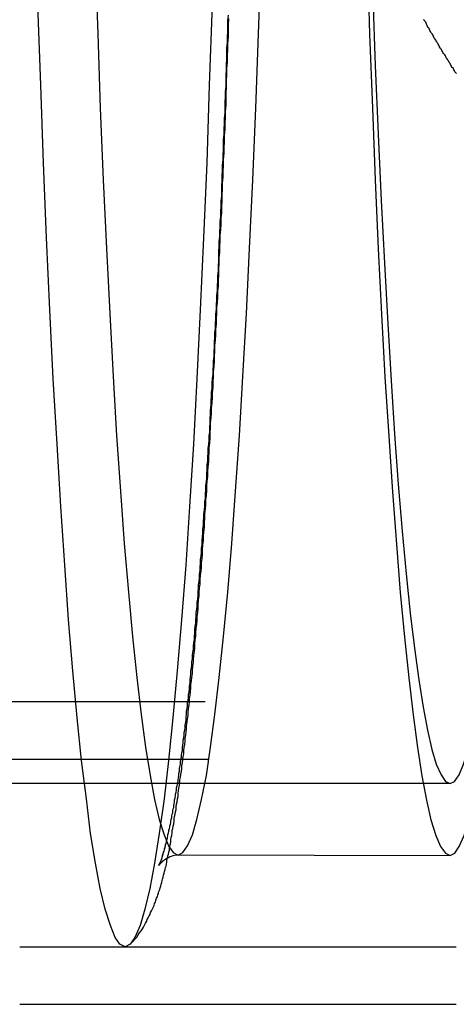
# Model space of a CAD drawing. Extents: x 8761 to 10236, y 2097 to 2707.
# Drawn here: x 9194 to 9204, y 2200 to 2221 of the extents above; entities that cross this region are included whole.
import ezdxf

# ---------------------------------------------------------------- set-up
doc = ezdxf.new("R2010")
doc.units = 0
doc.header["$LTSCALE"] = 10
doc.linetypes.add('VERDECKT', pattern=[9.525, 6.35, -3.175])
doc.layers.get('0').update_dxf_attribs({"linetype": 'CONTINUOUS'})
doc.layers.add('ROHR', color=254, linetype='CONTINUOUS')

# ---------------------------------------------------------------- blocks, each defined once
blk = doc.blocks.new('A$C9C7297BF')
at = {"color": 1, "linetype": 'VERDECKT'}
for p, q in [((7911.998, 2217.56), (7696.63, 2217.56)), ((7912.05, 2216.36), (7798.073, 2216.36)), ((7821.847, 2215.86), (7803.373, 2215.86)), ((7816.181, 2214.373), (7821.847, 2214.36)), ((7812.883, 2212.46), (7815.077, 2212.46)), ((7812.883, 2212.46), (7821.977, 2212.46))]:
    blk.add_line(p, q, dxfattribs=at)
at = {"color": 3, "linetype": 'CONTINUOUS'}
blk.add_line((7812.883, 2211.26), (7821.977, 2211.26), dxfattribs=at)
at = {"color": 1, "linetype": 'VERDECKT'}
for points in [[(7815.08, 2212.46, 0), (7814.97, 2212.51, 0), (7814.87, 2212.65, 0), (7814.77, 2212.9, 0), (7814.66, 2213.24, 0), (7814.56, 2213.67, 0), (7814.46, 2214.2, 0), (7814.36, 2214.82, 0), (7814.27, 2215.54, 0), (7814.17, 2216.34, 0), (7814.08, 2217.23, 0), (7813.99, 2218.21, 0), (7813.9, 2219.27, 0), (7813.82, 2220.41, 0), (7813.74, 2221.63, 0), (7813.66, 2222.93, 0), (7813.58, 2224.29, 0), (7813.51, 2225.73, 0), (7813.44, 2227.23, 0), (7813.38, 2228.79, 0), (7813.32, 2230.41, 0), (7813.26, 2232.09, 0)], [(7816.89, 2232.09, 0), (7816.83, 2230.41, 0), (7816.78, 2228.79, 0), (7816.71, 2227.23, 0), (7816.64, 2225.73, 0), (7816.57, 2224.29, 0), (7816.5, 2222.93, 0), (7816.42, 2221.63, 0), (7816.34, 2220.41, 0), (7816.25, 2219.27, 0), (7816.16, 2218.21, 0), (7816.07, 2217.23, 0), (7815.98, 2216.34, 0), (7815.89, 2215.54, 0), (7815.79, 2214.82, 0), (7815.69, 2214.2, 0), (7815.59, 2213.67, 0), (7815.49, 2213.24, 0), (7815.39, 2212.9, 0), (7815.28, 2212.65, 0), (7815.18, 2212.51, 0), (7815.08, 2212.46, 0)], [(7816.18, 2214.37, 0), (7816.28, 2214.42, 0), (7816.38, 2214.56, 0), (7816.48, 2214.79, 0), (7816.57, 2215.11, 0), (7816.67, 2215.53, 0), (7816.77, 2216.03, 0), (7816.86, 2216.62, 0), (7816.95, 2217.3, 0), (7817.04, 2218.07, 0), (7817.13, 2218.92, 0), (7817.22, 2219.85, 0), (7817.3, 2220.86, 0), (7817.38, 2221.95, 0), (7817.46, 2223.11, 0), (7817.53, 2224.34, 0), (7817.61, 2225.65, 0), (7817.67, 2227.01, 0), (7817.74, 2228.44, 0), (7817.8, 2229.93, 0), (7817.86, 2231.48, 0), (7817.91, 2233.07, 0)], [(7814.45, 2233.07, 0), (7814.51, 2231.48, 0), (7814.56, 2229.93, 0), (7814.62, 2228.44, 0), (7814.69, 2227.01, 0), (7814.76, 2225.65, 0), (7814.83, 2224.34, 0), (7814.9, 2223.11, 0), (7814.98, 2221.95, 0), (7815.06, 2220.86, 0), (7815.15, 2219.85, 0), (7815.23, 2218.92, 0), (7815.32, 2218.07, 0), (7815.41, 2217.3, 0), (7815.5, 2216.62, 0), (7815.6, 2216.03, 0), (7815.69, 2215.53, 0), (7815.79, 2215.11, 0), (7815.89, 2214.79, 0), (7815.98, 2214.56, 0), (7816.08, 2214.42, 0), (7816.18, 2214.37, 0)], [(7821.85, 2214.36, 0), (7821.95, 2214.41, 0), (7822.04, 2214.55, 0), (7822.14, 2214.78, 0), (7822.24, 2215.1, 0), (7822.34, 2215.51, 0), (7822.43, 2216.02, 0), (7822.53, 2216.61, 0), (7822.62, 2217.29, 0), (7822.71, 2218.06, 0), (7822.8, 2218.91, 0), (7822.88, 2219.84, 0), (7822.97, 2220.85, 0), (7823.05, 2221.94, 0), (7823.13, 2223.1, 0), (7823.2, 2224.33, 0), (7823.27, 2225.64, 0), (7823.34, 2227, 0), (7823.4, 2228.44, 0), (7823.47, 2229.93, 0), (7823.52, 2231.47, 0), (7823.58, 2233.07, 0)], [(7820.12, 2233.07, 0), (7820.17, 2231.47, 0), (7820.23, 2229.93, 0), (7820.29, 2228.44, 0), (7820.35, 2227, 0), (7820.42, 2225.64, 0), (7820.49, 2224.33, 0), (7820.57, 2223.1, 0), (7820.65, 2221.94, 0), (7820.73, 2220.85, 0), (7820.81, 2219.84, 0), (7820.9, 2218.91, 0), (7820.99, 2218.06, 0), (7821.08, 2217.29, 0), (7821.17, 2216.61, 0), (7821.26, 2216.02, 0), (7821.36, 2215.51, 0), (7821.45, 2215.1, 0), (7821.55, 2214.78, 0), (7821.65, 2214.55, 0), (7821.75, 2214.41, 0), (7821.85, 2214.36, 0)], [(7821.85, 2215.86, 0), (7821.94, 2215.9, 0), (7822.04, 2216.04, 0), (7822.13, 2216.26, 0), (7822.23, 2216.57, 0), (7822.32, 2216.97, 0), (7822.41, 2217.45, 0), (7822.5, 2218.02, 0), (7822.59, 2218.68, 0), (7822.68, 2219.41, 0), (7822.76, 2220.23, 0), (7822.84, 2221.12, 0), (7822.92, 2222.1, 0), (7823, 2223.14, 0), (7823.08, 2224.26, 0), (7823.15, 2225.44, 0), (7823.22, 2226.7, 0), (7823.28, 2228.01, 0), (7823.34, 2229.39, 0), (7823.4, 2230.82, 0), (7823.46, 2232.3, 0)], [(7820.24, 2232.3, 0), (7820.29, 2230.82, 0), (7820.35, 2229.39, 0), (7820.41, 2228.01, 0), (7820.48, 2226.7, 0), (7820.55, 2225.44, 0), (7820.62, 2224.26, 0), (7820.69, 2223.14, 0), (7820.77, 2222.1, 0), (7820.85, 2221.12, 0), (7820.93, 2220.23, 0), (7821.02, 2219.41, 0), (7821.11, 2218.68, 0), (7821.2, 2218.02, 0), (7821.29, 2217.45, 0), (7821.38, 2216.97, 0), (7821.47, 2216.57, 0), (7821.56, 2216.26, 0), (7821.66, 2216.04, 0), (7821.75, 2215.9, 0), (7821.85, 2215.86, 0)]]:
    blk.add_polyline3d(points, dxfattribs=at)
at = {"color": 1}
for points in [[(7815.19, 2212.52, 0), (7815.24, 2212.57, 0), (7815.28, 2212.62, 0), (7815.32, 2212.66, 0), (7815.35, 2212.71, 0), (7815.38, 2212.75, 0), (7815.41, 2212.79, 0), (7815.44, 2212.83, 0), (7815.46, 2212.87, 0), (7815.48, 2212.91, 0), (7815.5, 2212.95, 0), (7815.53, 2212.99, 0), (7815.54, 2213.03, 0), (7815.56, 2213.06, 0), (7815.58, 2213.1, 0), (7815.6, 2213.14, 0), (7815.61, 2213.17, 0), (7815.63, 2213.21, 0), (7815.65, 2213.25, 0), (7815.66, 2213.28, 0), (7815.68, 2213.32, 0), (7815.69, 2213.36, 0), (7815.71, 2213.39, 0), (7815.72, 2213.43, 0), (7815.73, 2213.47, 0), (7815.75, 2213.5, 0), (7815.76, 2213.54, 0), (7815.77, 2213.58, 0), (7815.78, 2213.61, 0), (7815.8, 2213.65, 0), (7815.81, 2213.69, 0), (7815.82, 2213.72, 0), (7815.83, 2213.76, 0), (7815.84, 2213.8, 0), (7815.85, 2213.84, 0), (7815.86, 2213.87, 0), (7815.87, 2213.91, 0), (7815.88, 2213.95, 0), (7815.89, 2213.99, 0), (7815.9, 2214.03, 0), (7815.91, 2214.07, 0), (7815.92, 2214.11, 0), (7815.93, 2214.14, 0), (7815.94, 2214.18, 0), (7815.95, 2214.22, 0), (7815.95, 2214.27, 0), (7815.96, 2214.31, 0), (7815.97, 2214.35, 0), (7815.98, 2214.39, 0), (7815.99, 2214.43, 0), (7816, 2214.47, 0), (7816, 2214.52, 0), (7816.01, 2214.56, 0), (7816.02, 2214.6, 0), (7816.03, 2214.65, 0), (7816.03, 2214.69, 0), (7816.04, 2214.74, 0), (7816.05, 2214.78, 0), (7816.06, 2214.83, 0), (7816.06, 2214.88, 0), (7816.07, 2214.92, 0), (7816.08, 2214.97, 0), (7816.09, 2215.02, 0), (7816.1, 2215.07, 0), (7816.1, 2215.12, 0), (7816.11, 2215.17, 0), (7816.12, 2215.22, 0), (7816.13, 2215.27, 0), (7816.14, 2215.32, 0), (7816.14, 2215.38, 0), (7816.15, 2215.43, 0), (7816.16, 2215.48, 0), (7816.17, 2215.54, 0), (7816.18, 2215.59, 0), (7816.18, 2215.65, 0), (7816.19, 2215.71, 0), (7816.2, 2215.76, 0), (7816.21, 2215.82, 0), (7816.22, 2215.88, 0), (7816.22, 2215.94, 0), (7816.23, 2215.99, 0), (7816.24, 2216.05, 0), (7816.25, 2216.11, 0), (7816.26, 2216.17, 0), (7816.26, 2216.23, 0), (7816.27, 2216.3, 0), (7816.28, 2216.36, 0), (7816.29, 2216.42, 0), (7816.3, 2216.48, 0), (7816.3, 2216.55, 0), (7816.31, 2216.61, 0), (7816.32, 2216.67, 0), (7816.33, 2216.74, 0), (7816.33, 2216.8, 0), (7816.34, 2216.87, 0), (7816.35, 2216.94, 0), (7816.36, 2217, 0), (7816.36, 2217.07, 0), (7816.37, 2217.14, 0), (7816.38, 2217.21, 0), (7816.39, 2217.28, 0), (7816.39, 2217.35, 0), (7816.4, 2217.42, 0), (7816.41, 2217.49, 0), (7816.42, 2217.56, 0), (7816.42, 2217.63, 0), (7816.43, 2217.7, 0), (7816.44, 2217.78, 0), (7816.45, 2217.85, 0), (7816.45, 2217.92, 0), (7816.46, 2218, 0), (7816.47, 2218.07, 0), (7816.48, 2218.15, 0), (7816.48, 2218.22, 0), (7816.49, 2218.3, 0), (7816.5, 2218.38, 0), (7816.5, 2218.45, 0), (7816.51, 2218.53, 0), (7816.52, 2218.61, 0), (7816.53, 2218.69, 0), (7816.53, 2218.77, 0), (7816.54, 2218.85, 0), (7816.55, 2218.93, 0), (7816.55, 2219.01, 0), (7816.56, 2219.09, 0), (7816.57, 2219.17, 0), (7816.58, 2219.26, 0), (7816.58, 2219.34, 0), (7816.59, 2219.42, 0), (7816.6, 2219.51, 0), (7816.6, 2219.59, 0), (7816.61, 2219.68, 0), (7816.62, 2219.76, 0), (7816.62, 2219.85, 0), (7816.63, 2219.93, 0), (7816.64, 2220.02, 0), (7816.64, 2220.11, 0), (7816.65, 2220.2, 0), (7816.66, 2220.29, 0), (7816.67, 2220.37, 0), (7816.67, 2220.46, 0), (7816.68, 2220.55, 0), (7816.69, 2220.64, 0), (7816.69, 2220.73, 0), (7816.7, 2220.83, 0), (7816.71, 2220.92, 0), (7816.71, 2221.01, 0), (7816.72, 2221.1, 0), (7816.73, 2221.2, 0), (7816.73, 2221.29, 0), (7816.74, 2221.39, 0), (7816.74, 2221.48, 0), (7816.75, 2221.58, 0), (7816.76, 2221.67, 0), (7816.76, 2221.77, 0), (7816.77, 2221.86, 0), (7816.78, 2221.96, 0), (7816.78, 2222.06, 0), (7816.79, 2222.16, 0), (7816.8, 2222.26, 0), (7816.8, 2222.36, 0), (7816.81, 2222.46, 0), (7816.82, 2222.56, 0), (7816.82, 2222.66, 0), (7816.83, 2222.76, 0), (7816.83, 2222.86, 0), (7816.84, 2222.96, 0), (7816.85, 2223.06, 0), (7816.85, 2223.17, 0), (7816.86, 2223.27, 0), (7816.86, 2223.37, 0), (7816.87, 2223.48, 0), (7816.88, 2223.58, 0), (7816.88, 2223.69, 0), (7816.89, 2223.79, 0), (7816.9, 2223.9, 0), (7816.9, 2224.01, 0), (7816.91, 2224.11, 0), (7816.91, 2224.22, 0), (7816.92, 2224.33, 0), (7816.92, 2224.44, 0), (7816.93, 2224.55, 0), (7816.94, 2224.66, 0), (7816.94, 2224.76, 0), (7816.95, 2224.87, 0), (7816.95, 2224.99, 0), (7816.96, 2225.1, 0), (7816.97, 2225.21, 0), (7816.97, 2225.32, 0), (7816.98, 2225.43, 0), (7816.98, 2225.54, 0), (7816.99, 2225.66, 0), (7816.99, 2225.77, 0), (7817, 2225.88, 0), (7817.01, 2226, 0), (7817.01, 2226.11, 0), (7817.02, 2226.23, 0), (7817.02, 2226.34, 0), (7817.03, 2226.46, 0), (7817.03, 2226.58, 0), (7817.04, 2226.69, 0), (7817.04, 2226.81, 0), (7817.05, 2226.93, 0), (7817.05, 2227.05, 0), (7817.06, 2227.16, 0), (7817.06, 2227.28, 0), (7817.07, 2227.4, 0), (7817.08, 2227.52, 0), (7817.08, 2227.64, 0), (7817.09, 2227.76, 0), (7817.09, 2227.88, 0), (7817.1, 2228, 0), (7817.1, 2228.12, 0), (7817.11, 2228.25, 0), (7817.11, 2228.37, 0), (7817.12, 2228.49, 0), (7817.12, 2228.61, 0), (7817.13, 2228.74, 0), (7817.13, 2228.86, 0), (7817.14, 2228.99, 0), (7817.14, 2229.11, 0), (7817.15, 2229.23, 0), (7817.15, 2229.36, 0), (7817.16, 2229.49, 0), (7817.16, 2229.61, 0), (7817.17, 2229.74, 0), (7817.17, 2229.86, 0), (7817.18, 2229.99, 0), (7817.18, 2230.12, 0), (7817.18, 2230.25, 0), (7817.19, 2230.37, 0), (7817.19, 2230.5, 0), (7817.2, 2230.63, 0), (7817.2, 2230.76, 0), (7817.21, 2230.89, 0), (7817.21, 2231.02, 0), (7817.22, 2231.15, 0), (7817.22, 2231.28, 0), (7817.23, 2231.41, 0), (7817.23, 2231.54, 0), (7817.23, 2231.67, 0), (7817.24, 2231.8, 0)], [(7816.19, 2214.37, 0), (7816.15, 2214.37, 0), (7816.11, 2214.36, 0), (7816.07, 2214.35, 0), (7816.04, 2214.34, 0), (7816.01, 2214.33, 0), (7815.98, 2214.31, 0), (7815.95, 2214.3, 0), (7815.92, 2214.28, 0), (7815.9, 2214.27, 0), (7815.88, 2214.25, 0), (7815.86, 2214.24, 0), (7815.85, 2214.22, 0), (7815.83, 2214.21, 0), (7815.82, 2214.2, 0), (7815.81, 2214.19, 0), (7815.8, 2214.18, 0), (7815.8, 2214.17, 0), (7815.79, 2214.17, 0), (7815.79, 2214.16, 0), (7815.78, 2214.16, 0), (7815.78, 2214.15, 0), (7815.78, 2214.15, 0), (7815.78, 2214.15, 0), (7815.78, 2214.15, 0), (7815.78, 2214.15, 0), (7815.78, 2214.16, 0), (7815.78, 2214.16, 0), (7815.78, 2214.16, 0), (7815.79, 2214.17, 0), (7815.79, 2214.18, 0), (7815.79, 2214.18, 0), (7815.8, 2214.19, 0), (7815.8, 2214.2, 0), (7815.81, 2214.21, 0), (7815.81, 2214.22, 0), (7815.82, 2214.23, 0), (7815.82, 2214.24, 0), (7815.83, 2214.25, 0), (7815.83, 2214.27, 0), (7815.84, 2214.28, 0), (7815.84, 2214.3, 0), (7815.85, 2214.31, 0), (7815.85, 2214.33, 0), (7815.86, 2214.34, 0), (7815.86, 2214.36, 0), (7815.87, 2214.38, 0), (7815.87, 2214.4, 0), (7815.88, 2214.42, 0), (7815.88, 2214.43, 0), (7815.89, 2214.45, 0), (7815.9, 2214.48, 0), (7815.9, 2214.5, 0), (7815.91, 2214.52, 0), (7815.91, 2214.54, 0), (7815.92, 2214.56, 0), (7815.92, 2214.59, 0), (7815.93, 2214.61, 0), (7815.94, 2214.64, 0), (7815.94, 2214.66, 0), (7815.95, 2214.69, 0), (7815.96, 2214.72, 0), (7815.96, 2214.74, 0), (7815.97, 2214.77, 0), (7815.97, 2214.8, 0), (7815.98, 2214.83, 0), (7815.99, 2214.86, 0), (7815.99, 2214.89, 0), (7816, 2214.92, 0), (7816.01, 2214.95, 0), (7816.01, 2214.98, 0), (7816.02, 2215.01, 0), (7816.03, 2215.05, 0), (7816.03, 2215.08, 0), (7816.04, 2215.11, 0), (7816.05, 2215.15, 0), (7816.05, 2215.18, 0), (7816.06, 2215.22, 0), (7816.07, 2215.25, 0), (7816.07, 2215.29, 0), (7816.08, 2215.33, 0), (7816.09, 2215.36, 0), (7816.09, 2215.4, 0), (7816.1, 2215.44, 0), (7816.11, 2215.48, 0), (7816.11, 2215.52, 0), (7816.12, 2215.56, 0), (7816.13, 2215.6, 0), (7816.13, 2215.64, 0), (7816.14, 2215.68, 0), (7816.15, 2215.72, 0), (7816.15, 2215.77, 0), (7816.16, 2215.81, 0), (7816.17, 2215.85, 0), (7816.18, 2215.9, 0), (7816.18, 2215.94, 0), (7816.19, 2215.98, 0), (7816.2, 2216.03, 0), (7816.2, 2216.07, 0), (7816.21, 2216.12, 0), (7816.21, 2216.17, 0), (7816.22, 2216.21, 0), (7816.23, 2216.26, 0), (7816.23, 2216.31, 0), (7816.24, 2216.36, 0), (7816.25, 2216.41, 0), (7816.25, 2216.46, 0), (7816.26, 2216.5, 0), (7816.27, 2216.55, 0), (7816.27, 2216.61, 0), (7816.28, 2216.66, 0), (7816.29, 2216.71, 0), (7816.29, 2216.76, 0), (7816.3, 2216.81, 0), (7816.31, 2216.87, 0), (7816.31, 2216.92, 0), (7816.32, 2216.97, 0), (7816.33, 2217.03, 0), (7816.33, 2217.08, 0), (7816.34, 2217.14, 0), (7816.35, 2217.19, 0), (7816.35, 2217.25, 0), (7816.36, 2217.3, 0), (7816.36, 2217.36, 0), (7816.37, 2217.42, 0), (7816.38, 2217.48, 0), (7816.38, 2217.54, 0), (7816.39, 2217.59, 0), (7816.4, 2217.65, 0), (7816.4, 2217.71, 0), (7816.41, 2217.77, 0), (7816.42, 2217.83, 0), (7816.42, 2217.89, 0), (7816.43, 2217.96, 0), (7816.43, 2218.02, 0), (7816.44, 2218.08, 0), (7816.45, 2218.14, 0), (7816.45, 2218.21, 0), (7816.46, 2218.27, 0), (7816.47, 2218.33, 0), (7816.47, 2218.4, 0), (7816.48, 2218.46, 0), (7816.48, 2218.53, 0), (7816.49, 2218.59, 0), (7816.5, 2218.66, 0), (7816.5, 2218.73, 0), (7816.51, 2218.79, 0), (7816.52, 2218.86, 0), (7816.52, 2218.93, 0), (7816.53, 2219, 0), (7816.53, 2219.07, 0), (7816.54, 2219.13, 0), (7816.55, 2219.2, 0), (7816.55, 2219.27, 0), (7816.56, 2219.34, 0), (7816.56, 2219.42, 0), (7816.57, 2219.49, 0), (7816.58, 2219.56, 0), (7816.58, 2219.63, 0), (7816.59, 2219.7, 0), (7816.6, 2219.78, 0), (7816.6, 2219.85, 0), (7816.61, 2219.92, 0), (7816.61, 2220, 0), (7816.62, 2220.07, 0), (7816.63, 2220.15, 0), (7816.63, 2220.22, 0), (7816.64, 2220.3, 0), (7816.64, 2220.37, 0), (7816.65, 2220.45, 0), (7816.65, 2220.53, 0), (7816.66, 2220.6, 0), (7816.67, 2220.68, 0), (7816.67, 2220.76, 0), (7816.68, 2220.84, 0), (7816.68, 2220.92, 0), (7816.69, 2221, 0), (7816.7, 2221.08, 0), (7816.7, 2221.16, 0), (7816.71, 2221.24, 0), (7816.71, 2221.32, 0), (7816.72, 2221.4, 0), (7816.72, 2221.48, 0), (7816.73, 2221.56, 0), (7816.74, 2221.64, 0), (7816.74, 2221.73, 0), (7816.75, 2221.81, 0), (7816.75, 2221.89, 0), (7816.76, 2221.98, 0), (7816.76, 2222.06, 0), (7816.77, 2222.15, 0), (7816.78, 2222.23, 0), (7816.78, 2222.32, 0), (7816.79, 2222.4, 0), (7816.79, 2222.49, 0), (7816.8, 2222.58, 0), (7816.8, 2222.66, 0), (7816.81, 2222.75, 0), (7816.81, 2222.84, 0), (7816.82, 2222.93, 0), (7816.83, 2223.01, 0), (7816.83, 2223.1, 0), (7816.84, 2223.19, 0), (7816.84, 2223.28, 0), (7816.85, 2223.37, 0), (7816.85, 2223.46, 0), (7816.86, 2223.55, 0), (7816.86, 2223.64, 0), (7816.87, 2223.74, 0), (7816.87, 2223.83, 0), (7816.88, 2223.92, 0), (7816.88, 2224.01, 0), (7816.89, 2224.1, 0), (7816.89, 2224.2, 0), (7816.9, 2224.29, 0), (7816.91, 2224.39, 0), (7816.91, 2224.48, 0), (7816.92, 2224.57, 0), (7816.92, 2224.67, 0), (7816.93, 2224.76, 0), (7816.93, 2224.86, 0), (7816.94, 2224.96, 0), (7816.94, 2225.05, 0), (7816.95, 2225.15, 0), (7816.95, 2225.25, 0), (7816.96, 2225.34, 0), (7816.96, 2225.44, 0), (7816.97, 2225.54, 0), (7816.97, 2225.64, 0), (7816.98, 2225.74, 0), (7816.98, 2225.84, 0), (7816.99, 2225.93, 0), (7816.99, 2226.03, 0), (7817, 2226.13, 0), (7817, 2226.23, 0), (7817.01, 2226.34, 0), (7817.01, 2226.44, 0), (7817.02, 2226.54, 0), (7817.02, 2226.64, 0), (7817.03, 2226.74, 0), (7817.03, 2226.84, 0), (7817.03, 2226.95, 0), (7817.04, 2227.05, 0), (7817.04, 2227.15, 0), (7817.05, 2227.26, 0), (7817.05, 2227.36, 0), (7817.06, 2227.46, 0), (7817.06, 2227.57, 0), (7817.07, 2227.67, 0), (7817.07, 2227.78, 0), (7817.08, 2227.88, 0), (7817.08, 2227.99, 0), (7817.09, 2228.1, 0), (7817.09, 2228.2, 0), (7817.09, 2228.31, 0), (7817.1, 2228.42, 0), (7817.1, 2228.52, 0), (7817.11, 2228.63, 0), (7817.11, 2228.74, 0), (7817.12, 2228.85, 0), (7817.12, 2228.95, 0), (7817.13, 2229.06, 0), (7817.13, 2229.17, 0), (7817.13, 2229.28, 0), (7817.14, 2229.39, 0), (7817.14, 2229.5, 0), (7817.15, 2229.61, 0), (7817.15, 2229.72, 0), (7817.16, 2229.83, 0), (7817.16, 2229.94, 0), (7817.16, 2230.05, 0), (7817.17, 2230.17, 0), (7817.17, 2230.28, 0), (7817.18, 2230.39, 0), (7817.18, 2230.5, 0), (7817.18, 2230.62, 0), (7817.19, 2230.73, 0), (7817.19, 2230.84, 0), (7817.2, 2230.95, 0), (7817.2, 2231.07, 0), (7817.2, 2231.18, 0), (7817.21, 2231.3, 0), (7817.21, 2231.41, 0), (7817.22, 2231.53, 0), (7817.22, 2231.64, 0), (7817.22, 2231.76, 0), (7817.23, 2231.87, 0)], [(7821.98, 2230.65, 0), (7821.97, 2230.67, 0), (7821.95, 2230.69, 0), (7821.94, 2230.71, 0), (7821.93, 2230.73, 0), (7821.92, 2230.75, 0), (7821.91, 2230.77, 0), (7821.89, 2230.78, 0), (7821.88, 2230.8, 0), (7821.87, 2230.82, 0), (7821.86, 2230.84, 0), (7821.85, 2230.86, 0), (7821.83, 2230.88, 0), (7821.82, 2230.9, 0), (7821.81, 2230.92, 0), (7821.8, 2230.94, 0), (7821.79, 2230.96, 0), (7821.77, 2230.98, 0), (7821.76, 2231, 0), (7821.75, 2231.02, 0), (7821.74, 2231.04, 0), (7821.73, 2231.05, 0), (7821.71, 2231.07, 0), (7821.7, 2231.09, 0), (7821.69, 2231.11, 0), (7821.68, 2231.13, 0), (7821.67, 2231.15, 0), (7821.65, 2231.17, 0), (7821.64, 2231.19, 0), (7821.63, 2231.21, 0), (7821.62, 2231.23, 0), (7821.61, 2231.25, 0), (7821.6, 2231.27, 0), (7821.58, 2231.29, 0), (7821.57, 2231.31, 0), (7821.56, 2231.33, 0), (7821.55, 2231.35, 0), (7821.54, 2231.37, 0), (7821.52, 2231.39, 0), (7821.51, 2231.41, 0), (7821.5, 2231.43, 0), (7821.49, 2231.45, 0), (7821.48, 2231.47, 0), (7821.46, 2231.49, 0), (7821.45, 2231.51, 0), (7821.44, 2231.53, 0), (7821.43, 2231.55, 0), (7821.42, 2231.57, 0), (7821.41, 2231.59, 0), (7821.39, 2231.61, 0), (7821.38, 2231.63, 0), (7821.37, 2231.65, 0), (7821.36, 2231.68, 0), (7821.35, 2231.7, 0), (7821.34, 2231.72, 0), (7821.32, 2231.74, 0), (7821.31, 2231.76, 0), (7821.3, 2231.78, 0)]]:
    blk.add_polyline3d(points, dxfattribs=at)

msp = doc.modelspace()

# ---------------------------------------------------------------- block references
at = {"layer": 'ROHR'}
msp.add_blockref('A$C9C7297BF', (1381.609, -11.135), dxfattribs=at)

doc.saveas('drawing.dxf')
